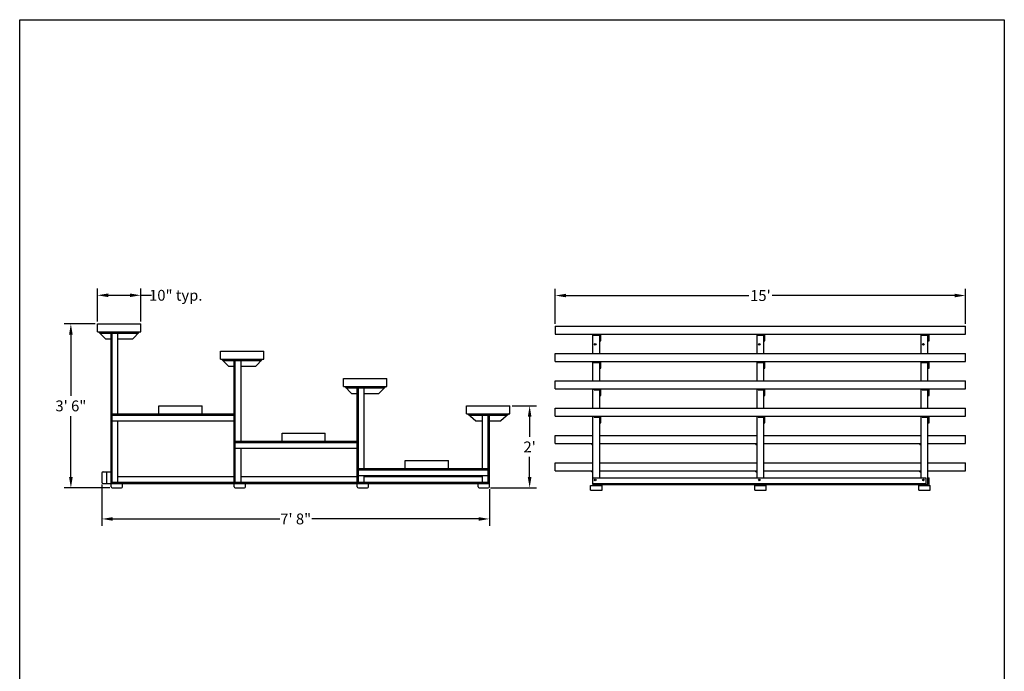
# Model space of a CAD drawing. Extents: x 301 to 710, y -33 to 253.
# Drawn here: x 494 to 710, y 110 to 253 of the extents above; entities that cross this region are included whole.
import ezdxf

# ---------------------------------------------------------------- set-up
doc = ezdxf.new("R2010")
doc.units = 0
doc.header["$LTSCALE"] = 5
doc.header["$MEASUREMENT"] = 0
doc.layers.get('0').update_dxf_attribs({"linetype": 'CONTINUOUS'})
doc.layers.add('ZZ-7-VERYFINE', color=7, linetype='CONTINUOUS')
doc.styles.add('ZZ-DIMENSIONS', font='ARIALN.TTF', dxfattribs={"height": 2.38})
doc.dimstyles.new('ZZ-DIM$0', dxfattribs={"dimtxt": 2.38, "dimasz": 2.38, "dimexe": 0.5, "dimexo": 1.5, "dimgap": 1, "dimtad": 1, "dimzin": 0, "dimdsep": 46, "dimtxsty": 'ZZ-DIMENSIONS', "dimcen": 1, "dimclrd": 256, "dimclre": 256, "dimclrt": 256, "dimadec": 0, "dimazin": 0, "dimtfac": 1, "dimtdec": 4, "dimtofl": 0, "dimtmove": 0, "dimatfit": 3, "dimfxl": 1, "dimtolj": 1, "dimtzin": 0, "dimarcsym": 0})

# ---------------------------------------------------------------- blocks, each defined once
blk = doc.blocks.new('*D25')
at = {"layer": 'ZZ-7-VERYFINE', "lineweight": -2, "transparency": 16777216}
for p, q in [((511.59, 150.97), (511.59, 141.91)), ((596.59, 149.97), (596.59, 141.91)), ((513.97, 143.41), (550.58, 143.41)), ((594.21, 143.41), (557.6, 143.41))]:
    blk.add_line(p, q, dxfattribs=at)
at = {"layer": 'ZZ-7-VERYFINE', "transparency": 16777216}
for points in [[(513.97, 143.81), (513.97, 143.01), (511.59, 143.41)], [(594.21, 143.81), (594.21, 143.01), (596.59, 143.41)]]:
    blk.add_solid(points, dxfattribs=at)
at = {"layer": 'ZZ-7-VERYFINE', "transparency": 16777216, "insert": (554.09, 143.41), "char_height": 2.38, "attachment_point": 5, "style": 'ZZ-DIMENSIONS'}
blk.add_mtext('\\A1;7\' 8"', dxfattribs=at)
blk = doc.blocks.new('*D67')
at = {"layer": 'ZZ-7-VERYFINE', "lineweight": -2, "transparency": 16777216}
for p, q in [((510.09, 186.22), (503.27, 186.22)), ((504.77, 183.84), (504.77, 170.43)), ((504.77, 152.6), (504.77, 166)), ((513.34, 150.22), (503.27, 150.22))]:
    blk.add_line(p, q, dxfattribs=at)
at = {"layer": 'ZZ-7-VERYFINE', "transparency": 16777216}
for points in [[(504.37, 183.84), (505.17, 183.84), (504.77, 186.22)], [(504.37, 152.6), (505.17, 152.6), (504.77, 150.22)]]:
    blk.add_solid(points, dxfattribs=at)
at = {"layer": 'ZZ-7-VERYFINE', "transparency": 16777216, "insert": (504.77, 168.22), "char_height": 2.38, "attachment_point": 5, "style": 'ZZ-DIMENSIONS'}
blk.add_mtext('\\A1;3\' 6"', dxfattribs=at)
blk = doc.blocks.new('*D68')
at = {"layer": 'ZZ-7-VERYFINE', "lineweight": -2, "transparency": 16777216}
for p, q in [((510.59, 186.72), (510.59, 194)), ((512.97, 192.5), (517.71, 192.5)), ((520.09, 186.72), (520.09, 194)), ((520.09, 192.5), (522.47, 192.5))]:
    blk.add_line(p, q, dxfattribs=at)
at = {"layer": 'ZZ-7-VERYFINE', "transparency": 16777216}
for points in [[(512.97, 192.9), (512.97, 192.1), (510.59, 192.5)], [(517.71, 192.9), (517.71, 192.1), (520.09, 192.5)]]:
    blk.add_solid(points, dxfattribs=at)
at = {"layer": 'ZZ-7-VERYFINE', "transparency": 16777216, "insert": (527.78, 192.5), "char_height": 2.38, "attachment_point": 5, "style": 'ZZ-DIMENSIONS'}
blk.add_mtext('\\A1;10" typ.', dxfattribs=at)
blk = doc.blocks.new('*D69')
at = {"layer": 'ZZ-7-VERYFINE', "lineweight": -2, "transparency": 16777216}
for p, q in [((611.04, 186.22), (611.04, 193.94)), ((613.42, 192.44), (653.48, 192.44)), ((698.66, 192.44), (658.61, 192.44)), ((701.04, 186.22), (701.04, 193.94))]:
    blk.add_line(p, q, dxfattribs=at)
at = {"layer": 'ZZ-7-VERYFINE', "transparency": 16777216}
for points in [[(613.42, 192.84), (613.42, 192.05), (611.04, 192.44)], [(698.66, 192.84), (698.66, 192.05), (701.04, 192.44)]]:
    blk.add_solid(points, dxfattribs=at)
at = {"layer": 'ZZ-7-VERYFINE', "transparency": 16777216, "insert": (656.04, 192.44), "char_height": 2.38, "attachment_point": 5, "style": 'ZZ-DIMENSIONS'}
blk.add_mtext("\\A1;15'", dxfattribs=at)
blk = doc.blocks.new('*D70')
at = {"layer": 'ZZ-7-VERYFINE', "lineweight": -2, "transparency": 16777216}
for p, q in [((601.59, 168.22), (606.91, 168.22)), ((605.41, 165.84), (605.41, 161.41)), ((605.41, 152.6), (605.41, 157.02)), ((596.84, 150.22), (606.91, 150.22))]:
    blk.add_line(p, q, dxfattribs=at)
at = {"layer": 'ZZ-7-VERYFINE', "transparency": 16777216}
for points in [[(605.01, 165.84), (605.81, 165.84), (605.41, 168.22)], [(605.01, 152.6), (605.81, 152.6), (605.41, 150.22)]]:
    blk.add_solid(points, dxfattribs=at)
at = {"layer": 'ZZ-7-VERYFINE', "transparency": 16777216, "insert": (605.41, 159.22), "char_height": 2.38, "attachment_point": 5, "style": 'ZZ-DIMENSIONS'}
blk.add_mtext("\\A1;2'", dxfattribs=at)

msp = doc.modelspace()

# ---------------------------------------------------------------- linework, layer by layer
for p, q in [((493.542, 252.985), (709.542, 252.985)), ((493.542, -27.015), (493.542, 252.985)), ((709.542, 252.985), (709.542, -27.015)), ((510.591, 186.219), (520.091, 186.219)), ((510.591, 184.469), (510.591, 186.219)), ((520.091, 184.469), (520.091, 186.219)), ((510.591, 184.469), (520.091, 184.469)), ((510.841, 184.469), (519.841, 184.469)), ((510.841, 184.469), (512.341, 182.969)), ((511.091, 184.219), (519.591, 184.219)), ((512.091, 184.219), (512.091, 184.469)), ((512.466, 184.219), (512.466, 184.469)), ((513.591, 151.219), (513.591, 184.219)), ((513.841, 151.469), (513.841, 184.219)), ((515.091, 166.469), (515.091, 184.219)), ((518.216, 184.219), (518.216, 184.469)), ((519.841, 184.469), (518.341, 182.969)), ((518.591, 184.219), (518.591, 184.469)), ((611.043, 185.719), (701.043, 185.719)), ((611.043, 185.719), (611.043, 183.969)), ((611.043, 183.969), (701.043, 183.969)), ((619.293, 179.719), (619.293, 183.719)), ((619.293, 183.719), (620.793, 183.719)), ((619.543, 183.719), (619.543, 183.969)), ((620.793, 179.719), (620.793, 183.719)), ((621.043, 182.469), (621.043, 183.969)), ((655.293, 179.719), (655.293, 183.719)), ((655.293, 183.719), (656.793, 183.719)), ((655.543, 183.719), (655.543, 183.969)), ((656.793, 179.719), (656.793, 183.719)), ((657.043, 182.469), (657.043, 183.969)), ((691.293, 179.719), (691.293, 183.969)), ((691.293, 183.719), (692.793, 183.719)), ((691.543, 183.719), (691.543, 183.969)), ((692.793, 179.719), (692.793, 183.719)), ((693.043, 182.469), (693.043, 183.969)), ((701.043, 183.969), (701.043, 185.719)), ((512.341, 182.969), (513.591, 182.969)), ((515.091, 182.969), (518.341, 182.969)), ((620.793, 182.469), (621.043, 182.469)), ((656.793, 182.469), (657.043, 182.469)), ((692.793, 182.469), (693.043, 182.469)), ((537.591, 180.219), (547.091, 180.219)), ((537.591, 178.469), (537.591, 180.219)), ((547.091, 178.469), (547.091, 180.219)), ((611.043, 179.719), (701.043, 179.719)), ((611.043, 177.969), (611.043, 179.719)), ((701.043, 177.969), (701.043, 179.719)), ((537.591, 178.469), (547.091, 178.469)), ((537.841, 178.469), (546.841, 178.469)), ((537.841, 178.469), (539.341, 176.969)), ((538.091, 178.219), (546.591, 178.219)), ((539.091, 178.219), (539.091, 178.469)), ((539.466, 178.219), (539.466, 178.469)), ((540.591, 151.469), (540.591, 178.219)), ((540.841, 151.469), (540.841, 178.219)), ((542.091, 160.469), (542.091, 178.219)), ((545.216, 178.219), (545.216, 178.469)), ((546.841, 178.469), (545.341, 176.969)), ((545.591, 178.219), (545.591, 178.469)), ((611.043, 177.969), (701.043, 177.969)), ((619.293, 173.719), (619.293, 177.719)), ((619.293, 177.719), (620.793, 177.719)), ((619.543, 177.719), (619.543, 177.969)), ((620.793, 173.719), (620.793, 177.719)), ((621.043, 176.469), (621.043, 177.969)), ((655.293, 173.719), (655.293, 177.719)), ((655.293, 177.719), (656.793, 177.719)), ((655.543, 177.719), (655.543, 177.969)), ((656.793, 173.719), (656.793, 177.719)), ((657.043, 176.469), (657.043, 177.969)), ((691.293, 173.719), (691.293, 177.969)), ((691.293, 177.719), (692.793, 177.719)), ((691.543, 177.719), (691.543, 177.969)), ((692.793, 173.719), (692.793, 177.719)), ((693.043, 176.469), (693.043, 177.969)), ((539.341, 176.969), (540.591, 176.969)), ((542.091, 176.969), (545.341, 176.969)), ((620.793, 176.469), (621.043, 176.469)), ((656.793, 176.469), (657.043, 176.469)), ((692.793, 176.469), (693.043, 176.469)), ((564.591, 174.219), (574.091, 174.219)), ((564.591, 172.469), (564.591, 174.219)), ((574.091, 172.469), (574.091, 174.219)), ((611.043, 173.719), (701.043, 173.719)), ((611.043, 171.969), (611.043, 173.719)), ((701.043, 171.969), (701.043, 173.719)), ((564.591, 172.469), (574.091, 172.469)), ((564.841, 172.469), (573.841, 172.469)), ((564.841, 172.469), (566.341, 170.969)), ((565.091, 172.219), (573.591, 172.219)), ((566.091, 172.219), (566.091, 172.469)), ((566.341, 170.969), (567.591, 170.969)), ((566.466, 172.219), (566.466, 172.469)), ((567.591, 151.469), (567.591, 172.219)), ((567.841, 151.469), (567.841, 172.219)), ((569.091, 154.469), (569.091, 172.219)), ((569.091, 170.969), (572.341, 170.969)), ((572.216, 172.219), (572.216, 172.469)), ((573.841, 172.469), (572.341, 170.969)), ((572.591, 172.219), (572.591, 172.469)), ((611.043, 171.969), (701.043, 171.969)), ((619.293, 167.719), (619.293, 171.969)), ((619.543, 171.719), (619.543, 171.969)), ((619.543, 171.719), (620.793, 171.719)), ((620.793, 167.719), (620.793, 171.719)), ((621.043, 170.469), (621.043, 171.969)), ((655.293, 167.719), (655.293, 171.969)), ((655.543, 171.719), (655.543, 171.969)), ((655.543, 171.719), (656.793, 171.719)), ((656.793, 167.719), (656.793, 171.719)), ((657.043, 170.469), (657.043, 171.969)), ((691.293, 167.719), (691.293, 171.969)), ((691.543, 171.719), (691.543, 171.969)), ((691.543, 171.719), (692.793, 171.719)), ((692.793, 167.719), (692.793, 171.719)), ((693.043, 170.469), (693.043, 171.969)), ((620.793, 170.469), (621.043, 170.469)), ((656.793, 170.469), (657.043, 170.469)), ((692.793, 170.469), (693.043, 170.469)), ((513.841, 166.469), (540.591, 166.469)), ((524.091, 168.219), (533.591, 168.219)), ((524.091, 166.469), (524.091, 168.219)), ((525.656, 166.469), (525.656, 166.281)), ((526.026, 166.469), (526.026, 166.281)), ((532.266, 166.469), (532.266, 166.281)), ((532.636, 166.469), (532.636, 166.281)), ((533.591, 166.469), (533.591, 168.219)), ((591.591, 168.219), (601.091, 168.219)), ((591.591, 166.469), (591.591, 168.219)), ((591.591, 166.469), (601.091, 166.469)), ((591.841, 166.469), (600.841, 166.469)), ((591.841, 166.469), (593.591, 164.969)), ((593.091, 166.219), (593.091, 166.469)), ((593.466, 166.219), (593.466, 166.469)), ((600.841, 166.469), (599.091, 164.969)), ((599.216, 166.219), (599.216, 166.469)), ((599.591, 166.219), (599.591, 166.469)), ((601.091, 166.469), (601.091, 168.219)), ((611.043, 167.719), (701.043, 167.719)), ((611.043, 165.969), (611.043, 167.719)), ((701.043, 165.969), (701.043, 167.719)), ((513.841, 166.219), (540.591, 166.219)), ((513.841, 164.969), (540.591, 164.969)), ((515.091, 151.469), (515.091, 164.969)), ((592.132, 166.219), (600.549, 166.219)), ((593.591, 164.969), (595.091, 164.969)), ((595.091, 154.469), (595.091, 166.219)), ((596.341, 151.469), (596.341, 166.219)), ((596.591, 151.219), (596.591, 166.219)), ((596.591, 164.969), (599.091, 164.969)), ((611.043, 165.969), (701.043, 165.969)), ((619.293, 150.969), (619.293, 165.969)), ((619.293, 150.969), (619.293, 165.969)), ((619.543, 165.719), (619.543, 165.969)), ((619.543, 165.719), (620.793, 165.719)), ((620.793, 152.469), (620.793, 165.719)), ((620.793, 164.469), (621.043, 164.469)), ((621.043, 164.469), (621.043, 165.969)), ((655.293, 152.469), (655.293, 165.969)), ((655.293, 152.469), (655.293, 165.969)), ((655.543, 165.719), (655.543, 165.969)), ((655.543, 165.719), (656.793, 165.719)), ((656.793, 152.469), (656.793, 165.719)), ((656.793, 164.469), (657.043, 164.469)), ((657.043, 164.469), (657.043, 165.969)), ((691.293, 152.469), (691.293, 165.969)), ((691.543, 165.719), (691.543, 165.969)), ((691.543, 165.719), (692.793, 165.719)), ((692.793, 150.969), (692.793, 165.719)), ((692.793, 164.469), (693.043, 164.469)), ((693.043, 164.469), (693.043, 165.969)), ((551.091, 162.219), (560.591, 162.219)), ((551.091, 160.469), (551.091, 162.219)), ((560.591, 160.469), (560.591, 162.219)), ((540.841, 160.469), (567.591, 160.469)), ((540.841, 160.219), (567.591, 160.219)), ((552.656, 160.469), (552.656, 160.281)), ((553.026, 160.469), (553.026, 160.281)), ((559.266, 160.469), (559.266, 160.281)), ((559.636, 160.469), (559.636, 160.281)), ((611.043, 159.969), (611.043, 161.719)), ((611.043, 161.719), (619.293, 161.719)), ((611.043, 159.969), (619.293, 159.969)), ((619.043, 159.719), (619.043, 159.969)), ((620.793, 161.719), (655.293, 161.719)), ((620.793, 159.969), (655.293, 159.969)), ((655.043, 159.719), (655.043, 159.969)), ((656.793, 161.719), (691.293, 161.719)), ((656.793, 159.969), (691.293, 159.969)), ((691.043, 159.719), (691.043, 159.969)), ((692.793, 161.719), (701.043, 161.719)), ((692.793, 159.969), (701.043, 159.969)), ((701.043, 159.969), (701.043, 161.719)), ((540.841, 158.969), (567.591, 158.969)), ((542.091, 151.469), (542.091, 158.969)), ((619.043, 159.719), (619.293, 159.719)), ((655.043, 159.719), (655.293, 159.719)), ((691.043, 159.719), (691.293, 159.719)), ((578.091, 156.219), (587.591, 156.219)), ((578.091, 154.469), (578.091, 156.219)), ((587.591, 154.469), (587.591, 156.219)), ((611.043, 153.969), (611.043, 155.719)), ((611.043, 155.719), (619.293, 155.719)), ((620.793, 155.719), (655.293, 155.719)), ((656.793, 155.719), (691.293, 155.719)), ((692.793, 155.719), (701.043, 155.719)), ((701.043, 153.969), (701.043, 155.719)), ((511.591, 153.469), (511.591, 151.469)), ((511.841, 153.719), (513.591, 153.719)), ((512.591, 153.719), (512.591, 151.219)), ((567.841, 154.469), (596.341, 154.469)), ((567.841, 154.219), (596.341, 154.219)), ((579.656, 154.469), (579.656, 154.281)), ((580.026, 154.469), (580.026, 154.281)), ((586.268, 154.469), (586.268, 154.281)), ((586.638, 154.469), (586.638, 154.281)), ((611.043, 153.969), (619.293, 153.969)), ((619.043, 153.719), (619.043, 153.969)), ((619.043, 153.719), (619.293, 153.719)), ((620.793, 153.969), (655.293, 153.969)), ((655.043, 153.719), (655.043, 153.969)), ((655.043, 153.719), (655.293, 153.719)), ((656.793, 153.969), (691.293, 153.969)), ((691.043, 153.719), (691.043, 153.969)), ((691.043, 153.719), (691.293, 153.719)), ((692.793, 153.969), (701.043, 153.969)), ((511.841, 151.219), (513.591, 151.219)), ((513.591, 151.469), (596.591, 151.469)), ((513.591, 151.219), (596.591, 151.219)), ((513.591, 150.469), (513.591, 151.219)), ((514.653, 151.219), (514.653, 151.469)), ((515.028, 151.219), (515.028, 151.469)), ((515.091, 152.719), (540.591, 152.719)), ((516.091, 150.469), (516.091, 151.219)), ((540.591, 150.469), (540.591, 151.219)), ((541.653, 151.219), (541.653, 151.469)), ((542.028, 151.219), (542.028, 151.469)), ((542.091, 152.719), (567.591, 152.719)), ((543.091, 150.469), (543.091, 151.219)), ((567.591, 150.469), (567.591, 151.219)), ((567.841, 152.969), (596.341, 152.969)), ((568.653, 151.219), (568.653, 151.469)), ((569.028, 151.219), (569.028, 151.469)), ((569.091, 151.469), (569.091, 152.969)), ((569.091, 152.719), (595.091, 152.719)), ((570.091, 150.469), (570.091, 151.219)), ((594.091, 150.469), (594.091, 151.219)), ((594.591, 152.719), (594.591, 152.969)), ((595.091, 151.469), (595.091, 152.969)), ((595.153, 151.219), (595.153, 151.469)), ((595.528, 151.219), (595.528, 151.469)), ((596.591, 150.469), (596.591, 151.219)), ((619.293, 152.469), (692.293, 152.469)), ((619.293, 151.219), (692.293, 151.219)), ((692.293, 152.469), (692.293, 150.969)), ((692.793, 152.469), (693.043, 152.469)), ((693.043, 150.719), (693.043, 152.469)), ((513.841, 150.219), (515.841, 150.219)), ((540.841, 150.219), (542.841, 150.219)), ((567.841, 150.219), (569.841, 150.219)), ((594.341, 150.219), (596.341, 150.219)), ((618.793, 150.719), (621.293, 150.719)), ((618.793, 149.719), (618.793, 150.719)), ((618.793, 149.719), (621.293, 149.719)), ((619.293, 150.969), (692.793, 150.969)), ((619.543, 150.719), (619.543, 150.969)), ((621.043, 150.719), (621.043, 150.969)), ((621.293, 149.719), (621.293, 150.719)), ((654.793, 150.719), (657.293, 150.719)), ((654.793, 149.719), (654.793, 150.719)), ((654.793, 149.719), (657.293, 149.719)), ((655.543, 150.719), (655.543, 150.969)), ((657.043, 150.719), (657.043, 150.969)), ((657.293, 149.719), (657.293, 150.719)), ((690.793, 150.719), (693.293, 150.719)), ((690.793, 149.719), (690.793, 150.719)), ((690.793, 149.719), (693.293, 149.719)), ((691.543, 150.719), (691.543, 150.969)), ((693.293, 149.719), (693.293, 150.719))]:
    msp.add_line(p, q)
for centre in [(619.793, 181.719), (655.793, 181.719), (691.793, 181.719), (619.793, 151.969), (655.793, 151.969), (691.793, 151.969)]:
    msp.add_circle(centre, 0.185)
for centre, start, end in [((511.841, 153.469), 90, 180), ((511.841, 151.469), 180, 270), ((513.841, 150.469), 180, 270), ((515.841, 150.469), 270, 0), ((540.841, 150.469), 180, 270), ((542.841, 150.469), 270, 0), ((567.841, 150.469), 180, 270), ((569.841, 150.469), 270, 0), ((594.341, 150.469), 180, 270), ((596.341, 150.469), 270, 0)]:
    msp.add_arc(centre, 0.25, start, end)

# ---------------------------------------------------------------- dimensions: what is measured, and where the dimension line sits
at = {"layer": 'ZZ-7-VERYFINE'}
for base, p1, p2, text, picture, middle in [((520.091, 192.5), (510.591, 186.219), (520.091, 186.219), '10" typ.', '*D68', (527.785, 192.5)), ((701.043, 192.444), (611.043, 185.719), (701.043, 185.719), "15'", '*D69', (656.043, 192.444)), ((596.591, 143.411), (511.591, 151.469), (596.591, 150.469), '7\' 8"', '*D25', (554.091, 143.411))]:
    dim = msp.add_linear_dim(base=base, p1=p1, p2=p2, text=text, dimstyle='ZZ-DIM$0', override={"dimexe": 1.5, "dimexo": 0.5, "dimtad": 0, "dimtih": 1, "dimpost": ''}, dxfattribs=at)
    dim.commit()
    dim.dimension.update_dxf_attribs({"geometry": picture, "text_midpoint": middle})
for base, p1, p2, text, picture, middle in [((504.77, 186.219), (513.841, 150.219), (510.591, 186.219), '3\' 6"', '*D67', (504.77, 168.219)), ((605.41, 150.219), (601.091, 168.219), (596.341, 150.219), "2'", '*D70', (605.41, 159.219))]:
    dim = msp.add_linear_dim(base=base, p1=p1, p2=p2, angle=90, text=text, dimstyle='ZZ-DIM$0', override={"dimexe": 1.5, "dimexo": 0.5, "dimtad": 0, "dimtih": 1, "dimpost": ''}, dxfattribs=at)
    dim.commit()
    dim.dimension.update_dxf_attribs({"geometry": picture, "text_midpoint": middle})

doc.saveas('drawing.dxf')
